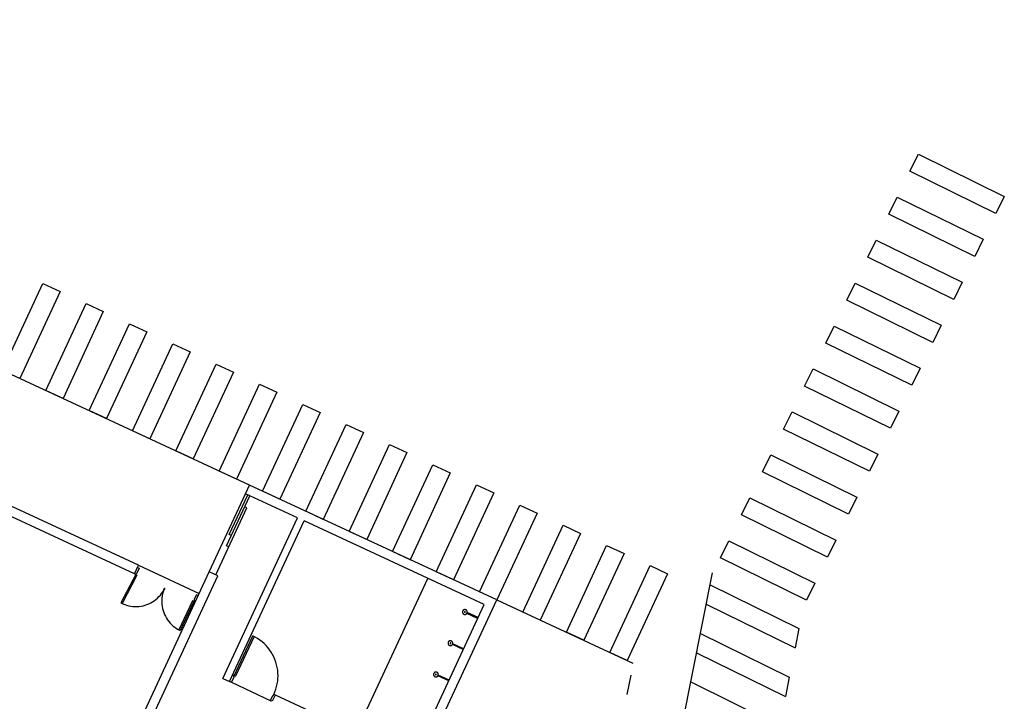
# Model space of a CAD drawing. Units: metres. Extents: x 30886 to 31086, y 292474 to 292597.
# Drawn here: x 31060 to 31081, y 292542 to 292556 of the extents above; entities that cross this region are included whole.
import ezdxf

# ---------------------------------------------------------------- set-up
doc = ezdxf.new("R2010")
doc.units = ezdxf.units.M
doc.layers.add('PLANTA', color=8, linetype='Continuous')

# ---------------------------------------------------------------- blocks, each defined once
blk = doc.blocks.new('PLANTA')
at = {"layer": 'PLANTA'}
for p, q in [((87648, 10686), (65069, 21182)), ((101457, 17249), (101633, 17608)), ((101633, 17608), (103429, 16725)), ((103254, 16368), (101457, 17249)), ((101016, 16350), (101192, 16710)), ((101192, 16710), (102988, 15827)), ((103429, 16725), (103254, 16368)), ((102812, 15469), (101016, 16350)), ((100576, 15453), (100752, 15812)), ((100752, 15812), (102548, 14929)), ((102988, 15827), (102812, 15469)), ((102372, 14572), (100576, 15453)), ((82483, 13088), (83326, 14903)), ((83326, 14903), (83688, 14735)), ((100138, 14553), (100314, 14912)), ((100314, 14912), (102110, 14030)), ((102548, 14929), (102372, 14572)), ((83688, 14735), (82846, 12920)), ((83388, 12668), (84232, 14483)), ((84232, 14483), (84593, 14315)), ((101935, 13672), (100138, 14553)), ((84593, 14315), (83751, 12500)), ((84296, 12247), (85139, 14062)), ((85139, 14062), (85500, 13894)), ((99697, 13656), (99873, 14015)), ((99873, 14015), (101669, 13132)), ((102110, 14030), (101935, 13672)), ((85500, 13894), (84659, 12079)), ((85203, 11826), (86046, 13641)), ((86046, 13641), (86407, 13473)), ((101494, 12775), (99697, 13656)), ((86407, 13473), (85565, 11658)), ((86109, 11403), (86952, 13218)), ((86952, 13218), (87313, 13050)), ((82846, 12920), (82483, 13088)), ((87313, 13050), (86472, 11235)), ((99255, 12759), (99431, 13118)), ((99431, 13118), (101227, 12235)), ((101669, 13132), (101494, 12775)), ((87016, 10983), (87859, 12797)), ((87859, 12797), (88221, 12630)), ((83751, 12500), (83388, 12668)), ((88221, 12630), (87379, 10814)), ((101051, 11878), (99255, 12759)), ((87922, 10562), (88765, 12377)), ((88765, 12377), (89126, 12209)), ((84659, 12079), (84296, 12247)), ((89126, 12209), (88284, 10394)), ((98815, 11861), (98991, 12220)), ((98991, 12220), (100787, 11337)), ((101227, 12235), (101051, 11878)), ((88829, 10141), (89672, 11956)), ((89672, 11956), (90033, 11788)), ((85565, 11658), (85203, 11826)), ((90033, 11788), (89192, 9973)), ((100611, 10980), (98815, 11861)), ((89736, 9720), (90579, 11535)), ((90579, 11535), (90940, 11367)), ((86472, 11235), (86109, 11403)), ((90940, 11367), (90099, 9552)), ((98374, 10963), (98550, 11322)), ((98550, 11322), (100346, 10439)), ((100787, 11337), (100611, 10980)), ((87379, 10814), (87016, 10983)), ((90642, 9298), (91485, 11112)), ((91846, 10945), (91005, 9129)), ((91485, 11112), (91846, 10945)), ((100170, 10082), (98374, 10963)), ((85327, 9013), (81790, 10656)), ((86807, 8876), (87566, 10509)), ((87566, 10509), (87650, 10690)), ((88654, 10003), (87566, 10509)), ((92819, 8288), (87650, 10690)), ((88284, 10394), (87922, 10562)), ((91549, 8877), (92393, 10692)), ((92754, 10524), (91912, 8709)), ((92393, 10692), (92754, 10524)), ((85243, 8831), (81706, 10475)), ((87169, 9416), (87657, 10466)), ((87224, 9653), (87611, 10487)), ((97933, 10065), (98109, 10424)), ((98109, 10424), (99905, 9541)), ((100346, 10439), (100170, 10082)), ((86943, 8813), (87593, 10211)), ((87593, 10211), (87548, 10232)), ((89192, 9973), (88829, 10141)), ((92456, 8456), (93298, 10271)), ((93662, 10102), (92819, 8288)), ((93298, 10271), (93662, 10102)), ((87095, 6647), (88654, 10003)), ((87231, 6584), (88790, 9940)), ((92554, 8191), (88790, 9940)), ((99730, 9184), (97933, 10065)), ((90099, 9552), (89736, 9720)), ((93365, 8034), (94206, 9849)), ((94571, 9680), (93728, 7866)), ((94206, 9849), (94571, 9680)), ((87269, 9632), (87224, 9653)), ((97496, 9166), (97672, 9525)), ((97672, 9525), (99468, 8642)), ((99905, 9541), (99730, 9184)), ((87214, 9395), (87169, 9416)), ((91005, 9129), (90642, 9298)), ((94273, 7612), (95115, 9427)), ((95115, 9427), (95479, 9258)), ((95479, 9258), (94636, 7444)), ((99292, 8285), (97496, 9166)), ((83352, 1440), (86807, 8876)), ((85243, 8831), (85327, 9013)), ((85343, 8951), (85289, 8835)), ((85306, 8968), (85343, 8951)), ((85326, 9013), (86597, 8423)), ((86989, 8792), (86807, 8876)), ((91912, 8709), (91549, 8877)), ((95182, 7190), (96023, 9005)), ((95715, 743), (97326, 8853)), ((96023, 9005), (96387, 8835)), ((83533, 1356), (86989, 8792)), ((85270, 8819), (84960, 8226)), ((85297, 8805), (84987, 8212)), ((85271, 8819), (85243, 8831)), ((85270, 8819), (85297, 8805)), ((85280, 8839), (85271, 8819)), ((85289, 8835), (85280, 8839)), ((89879, 5519), (91375, 8739)), ((96387, 8835), (95545, 7022)), ((85812, 8425), (85837, 8461)), ((85845, 8456), (85833, 8414)), ((85837, 8461), (85859, 8498)), ((85860, 8497), (85845, 8456)), ((85859, 8498), (85878, 8537)), ((85877, 8537), (85860, 8497)), ((91244, 8458), (91237, 8461)), ((92819, 8288), (92456, 8456)), ((97277, 8605), (99135, 7692)), ((99468, 8642), (99292, 8285)), ((85585, 8228), (85623, 8249)), ((85623, 8249), (85659, 8273)), ((85659, 8273), (85693, 8300)), ((85693, 8300), (85726, 8328)), ((85726, 8328), (85757, 8358)), ((85757, 8358), (85786, 8391)), ((85786, 8391), (85812, 8425)), ((85818, 8328), (85815, 8284)), ((85815, 8284), (85815, 8240)), ((85815, 8240), (85817, 8197)), ((85825, 8371), (85818, 8328)), ((85833, 8414), (85825, 8371)), ((86458, 8268), (86173, 7662)), ((86484, 8255), (86200, 7649)), ((86484, 8256), (86458, 8268)), ((86498, 8284), (86484, 8255)), ((86484, 8255), (86513, 8242)), ((86539, 8397), (86488, 8288)), ((86488, 8288), (86498, 8284)), ((86577, 8379), (86539, 8397)), ((88437, -1144), (92819, 8288)), ((92819, 8287), (95666, 6965)), ((84960, 8226), (84999, 8207)), ((84999, 8207), (85040, 8191)), ((85040, 8191), (85081, 8177)), ((85081, 8177), (85123, 8167)), ((85123, 8167), (85165, 8158)), ((85165, 8158), (85208, 8153)), ((85208, 8153), (85251, 8150)), ((85251, 8150), (85295, 8150)), ((85295, 8150), (85338, 8153)), ((85338, 8153), (85381, 8159)), ((85381, 8159), (85423, 8167)), ((85423, 8167), (85465, 8179)), ((85465, 8179), (85506, 8192)), ((85506, 8192), (85546, 8209)), ((85546, 8209), (85585, 8228)), ((85817, 8197), (85823, 8153)), ((85823, 8153), (85831, 8110)), ((85831, 8110), (85842, 8068)), ((85842, 8068), (85855, 8026)), ((91058, 4971), (92554, 8191)), ((92102, 8045), (92101, 8042)), ((92101, 8042), (92101, 8039)), ((92101, 8039), (92101, 8036)), ((92101, 8036), (92101, 8032)), ((92101, 8032), (92101, 8029)), ((92101, 8029), (92102, 8026)), ((92103, 8049), (92102, 8045)), ((92105, 8055), (92103, 8052)), ((92103, 8052), (92103, 8049)), ((92106, 8058), (92105, 8055)), ((92108, 8061), (92106, 8058)), ((92109, 8063), (92108, 8061)), ((92111, 8066), (92109, 8063)), ((92113, 8069), (92111, 8066)), ((92115, 8071), (92113, 8069)), ((92118, 8073), (92115, 8071)), ((92120, 8075), (92118, 8073)), ((92123, 8077), (92120, 8075)), ((92126, 8079), (92123, 8077)), ((92129, 8080), (92126, 8079)), ((92132, 8082), (92129, 8080)), ((92135, 8083), (92132, 8082)), ((92138, 8084), (92135, 8083)), ((92141, 8085), (92138, 8084)), ((92144, 8085), (92141, 8085)), ((92144, 8037), (92143, 8037)), ((92143, 8037), (92143, 8036)), ((92143, 8036), (92143, 8036)), ((92143, 8036), (92144, 8035)), ((92148, 8085), (92144, 8085)), ((92145, 8040), (92144, 8040)), ((92144, 8040), (92144, 8040)), ((92144, 8040), (92144, 8039)), ((92144, 8039), (92144, 8039)), ((92144, 8039), (92144, 8038)), ((92144, 8038), (92144, 8038)), ((92144, 8038), (92144, 8037)), ((92144, 8035), (92144, 8035)), ((92144, 8035), (92144, 8034)), ((92144, 8034), (92144, 8034)), ((92144, 8034), (92144, 8033)), ((92144, 8033), (92144, 8033)), ((92144, 8033), (92144, 8033)), ((92144, 8033), (92145, 8032)), ((92146, 8042), (92145, 8041)), ((92145, 8041), (92145, 8041)), ((92145, 8041), (92145, 8040)), ((92145, 8032), (92145, 8032)), ((92145, 8032), (92145, 8031)), ((92145, 8031), (92146, 8031)), ((92147, 8042), (92146, 8042)), ((92146, 8042), (92146, 8042)), ((92146, 8042), (92146, 8042)), ((92146, 8031), (92146, 8031)), ((92146, 8031), (92146, 8030)), ((92146, 8030), (92147, 8030)), ((92148, 8043), (92147, 8043)), ((92147, 8043), (92147, 8042)), ((92147, 8030), (92147, 8030)), ((92147, 8030), (92148, 8030)), ((92151, 8086), (92148, 8085)), ((92149, 8043), (92148, 8043)), ((92148, 8043), (92148, 8043)), ((92148, 8030), (92148, 8029)), ((92148, 8029), (92149, 8029)), ((92150, 8044), (92149, 8044)), ((92149, 8044), (92149, 8043)), ((92149, 8043), (92149, 8043)), ((92149, 8029), (92149, 8029)), ((92149, 8029), (92149, 8029)), ((92149, 8029), (92150, 8029)), ((92151, 8044), (92150, 8044)), ((92150, 8044), (92150, 8044)), ((92150, 8029), (92150, 8029)), ((92150, 8029), (92151, 8029)), ((92154, 8085), (92151, 8086)), ((92152, 8044), (92151, 8044)), ((92151, 8044), (92151, 8044)), ((92151, 8029), (92151, 8029)), ((92151, 8029), (92152, 8029)), ((92153, 8043), (92152, 8044)), ((92152, 8044), (92152, 8044)), ((92152, 8029), (92152, 8029)), ((92152, 8029), (92153, 8029)), ((92154, 8043), (92153, 8043)), ((92153, 8043), (92153, 8043)), ((92153, 8029), (92153, 8029)), ((92153, 8029), (92154, 8029)), ((92157, 8085), (92154, 8085)), ((92155, 8043), (92154, 8043)), ((92154, 8043), (92154, 8043)), ((92154, 8029), (92154, 8030)), ((92154, 8030), (92155, 8030)), ((92155, 8042), (92155, 8043)), ((92156, 8042), (92155, 8042)), ((92155, 8042), (92155, 8042)), ((92155, 8030), (92156, 8031)), ((92155, 8030), (92155, 8030)), ((92155, 8030), (92155, 8030)), ((92156, 8041), (92156, 8042)), ((92156, 8042), (92156, 8042)), ((92157, 8041), (92156, 8041)), ((92156, 8031), (92157, 8032)), ((92156, 8031), (92156, 8031)), ((92156, 8031), (92156, 8031)), ((92161, 8085), (92157, 8085)), ((92157, 8040), (92157, 8041)), ((92158, 8040), (92157, 8040)), ((92157, 8040), (92157, 8040)), ((92157, 8032), (92157, 8033)), ((92157, 8033), (92158, 8033)), ((92157, 8032), (92157, 8032)), ((92158, 8039), (92158, 8040)), ((92158, 8038), (92158, 8039)), ((92158, 8039), (92158, 8039)), ((92158, 8037), (92158, 8038)), ((92158, 8038), (92158, 8038)), ((92158, 8036), (92158, 8037)), ((92158, 8037), (92158, 8037)), ((92158, 8035), (92158, 8036)), ((92158, 8036), (92158, 8036)), ((92158, 8034), (92158, 8035)), ((92158, 8035), (92158, 8035)), ((92158, 8033), (92158, 8034)), ((92158, 8034), (92158, 8034)), ((92158, 8033), (92158, 8033)), ((92164, 8084), (92161, 8085)), ((92167, 8083), (92164, 8084)), ((92170, 8082), (92167, 8083)), ((92173, 8080), (92170, 8082)), ((92176, 8079), (92173, 8080)), ((92179, 8077), (92176, 8079)), ((92181, 8075), (92179, 8077)), ((92184, 8073), (92181, 8075)), ((92186, 8071), (92184, 8073)), ((92188, 8069), (92186, 8071)), ((92190, 8066), (92188, 8069)), ((92192, 8063), (92190, 8066)), ((92194, 8061), (92192, 8063)), ((92196, 8058), (92194, 8061)), ((92197, 8055), (92196, 8058)), ((92198, 8052), (92197, 8055)), ((92199, 8049), (92198, 8052)), ((92200, 8045), (92199, 8049)), ((92200, 8042), (92200, 8045)), ((92201, 8039), (92200, 8042)), ((92200, 8029), (92201, 8032)), ((92200, 8026), (92200, 8029)), ((92201, 8036), (92201, 8039)), ((92201, 8032), (92201, 8036)), ((93728, 7866), (93365, 8034)), ((97196, 8199), (99054, 7286)), ((85855, 8026), (85871, 7986)), ((85871, 7986), (85890, 7946)), ((85890, 7946), (85912, 7908)), ((85912, 7908), (85936, 7872)), ((85936, 7872), (85962, 7837)), ((85962, 7837), (85990, 7804)), ((92102, 8026), (92103, 8023)), ((92103, 8023), (92103, 8020)), ((92103, 8020), (92105, 8017)), ((92105, 8017), (92106, 8014)), ((92106, 8014), (92108, 8011)), ((92108, 8011), (92109, 8008)), ((92109, 8008), (92111, 8005)), ((92111, 8005), (92113, 8003)), ((92113, 8003), (92115, 8000)), ((92115, 8000), (92118, 7998)), ((92118, 7998), (92120, 7996)), ((92120, 7996), (92123, 7994)), ((92123, 7994), (92126, 7992)), ((92126, 7992), (92129, 7991)), ((92129, 7991), (92132, 7990)), ((92132, 7990), (92135, 7988)), ((92135, 7988), (92138, 7987)), ((92138, 7987), (92141, 7987)), ((92141, 7987), (92144, 7986)), ((92144, 7986), (92148, 7986)), ((92148, 7986), (92151, 7986)), ((92151, 7986), (92154, 7986)), ((92154, 7986), (92157, 7986)), ((92157, 7986), (92161, 7987)), ((92161, 7987), (92164, 7987)), ((92164, 7987), (92167, 7988)), ((92167, 7988), (92170, 7990)), ((92170, 7990), (92173, 7991)), ((92173, 7991), (92176, 7992)), ((92176, 7992), (92179, 7994)), ((92179, 7994), (92181, 7996)), ((92181, 7996), (92184, 7998)), ((92184, 7998), (92186, 8000)), ((92186, 8000), (92188, 8003)), ((92188, 8003), (92190, 8005)), ((92190, 8005), (92192, 8008)), ((92192, 8008), (92194, 8011)), ((92419, 7901), (92192, 8006)), ((92194, 8011), (92196, 8014)), ((92196, 8014), (92197, 8017)), ((92197, 8017), (92198, 8020)), ((92198, 8020), (92199, 8023)), ((92199, 8023), (92200, 8026)), ((92427, 7919), (92201, 8024)), ((85990, 7804), (86021, 7772)), ((86021, 7772), (86053, 7743)), ((86053, 7743), (86088, 7716)), ((86088, 7716), (86124, 7691)), ((86124, 7691), (86161, 7669)), ((86161, 7669), (86200, 7649)), ((90941, 7805), (90934, 7808)), ((99135, 7692), (99054, 7286)), ((87326, 6705), (87717, 7537)), ((87744, 7524), (87353, 6693)), ((87769, 7511), (87717, 7537)), ((87818, 7482), (87769, 7511)), ((87866, 7449), (87818, 7482)), ((87912, 7414), (87866, 7449)), ((87955, 7376), (87912, 7414)), ((91807, 7411), (91805, 7409)), ((91809, 7414), (91807, 7411)), ((91811, 7417), (91809, 7414)), ((91813, 7419), (91811, 7417)), ((91816, 7421), (91813, 7419)), ((91818, 7423), (91816, 7421)), ((91821, 7425), (91818, 7423)), ((91824, 7427), (91821, 7425)), ((91827, 7428), (91824, 7427)), ((91829, 7430), (91827, 7428)), ((91833, 7431), (91829, 7430)), ((91836, 7432), (91833, 7431)), ((91839, 7433), (91836, 7432)), ((91842, 7433), (91839, 7433)), ((91845, 7433), (91842, 7433)), ((91849, 7434), (91845, 7433)), ((91852, 7433), (91849, 7434)), ((91855, 7433), (91852, 7433)), ((91858, 7433), (91855, 7433)), ((91862, 7432), (91858, 7433)), ((91865, 7431), (91862, 7432)), ((91868, 7430), (91865, 7431)), ((91871, 7428), (91868, 7430)), ((91874, 7427), (91871, 7428)), ((91876, 7425), (91874, 7427)), ((91879, 7423), (91876, 7425)), ((91882, 7421), (91879, 7423)), ((91884, 7419), (91882, 7421)), ((91886, 7417), (91884, 7419)), ((91888, 7414), (91886, 7417)), ((91890, 7411), (91888, 7414)), ((91892, 7409), (91890, 7411)), ((94636, 7444), (94273, 7612)), ((97075, 7590), (98933, 6676)), ((87996, 7335), (87955, 7376)), ((88034, 7291), (87996, 7335)), ((88070, 7246), (88034, 7291)), ((88102, 7198), (88070, 7246)), ((91800, 7393), (91799, 7390)), ((91799, 7390), (91799, 7387)), ((91799, 7387), (91799, 7384)), ((91799, 7384), (91799, 7380)), ((91799, 7380), (91799, 7377)), ((91799, 7377), (91800, 7374)), ((91801, 7400), (91800, 7397)), ((91800, 7397), (91800, 7393)), ((91800, 7374), (91800, 7371)), ((91800, 7371), (91801, 7368)), ((91802, 7403), (91801, 7400)), ((91801, 7368), (91802, 7364)), ((91804, 7406), (91802, 7403)), ((91802, 7364), (91804, 7362)), ((91805, 7409), (91804, 7406)), ((91804, 7362), (91805, 7359)), ((91805, 7359), (91807, 7356)), ((91807, 7356), (91809, 7353)), ((91809, 7353), (91811, 7351)), ((91811, 7351), (91813, 7348)), ((91813, 7348), (91816, 7346)), ((91816, 7346), (91818, 7344)), ((91818, 7344), (91821, 7342)), ((91821, 7342), (91824, 7340)), ((91824, 7340), (91827, 7339)), ((91827, 7339), (91829, 7337)), ((91829, 7337), (91833, 7336)), ((91833, 7336), (91836, 7335)), ((91836, 7335), (91839, 7335)), ((91839, 7335), (91842, 7334)), ((91842, 7386), (91841, 7386)), ((91841, 7386), (91841, 7385)), ((91841, 7385), (91841, 7385)), ((91841, 7385), (91841, 7384)), ((91841, 7384), (91841, 7384)), ((91841, 7384), (91841, 7383)), ((91841, 7383), (91841, 7383)), ((91841, 7383), (91842, 7382)), ((91843, 7388), (91842, 7388)), ((91842, 7388), (91842, 7387)), ((91842, 7387), (91842, 7387)), ((91842, 7387), (91842, 7387)), ((91842, 7387), (91842, 7386)), ((91842, 7382), (91842, 7382)), ((91842, 7382), (91842, 7381)), ((91842, 7381), (91842, 7381)), ((91842, 7381), (91842, 7380)), ((91842, 7380), (91843, 7380)), ((91842, 7334), (91845, 7334)), ((91844, 7390), (91843, 7389)), ((91843, 7389), (91843, 7389)), ((91843, 7389), (91843, 7389)), ((91843, 7389), (91843, 7388)), ((91843, 7380), (91843, 7380)), ((91843, 7380), (91843, 7379)), ((91843, 7379), (91843, 7379)), ((91843, 7379), (91844, 7379)), ((91845, 7390), (91844, 7390)), ((91844, 7390), (91844, 7390)), ((91844, 7379), (91844, 7378)), ((91844, 7378), (91845, 7378)), ((91846, 7391), (91845, 7391)), ((91845, 7391), (91845, 7391)), ((91845, 7391), (91845, 7390)), ((91845, 7378), (91845, 7378)), ((91845, 7378), (91845, 7378)), ((91845, 7378), (91846, 7377)), ((91845, 7334), (91849, 7334)), ((91847, 7391), (91846, 7391)), ((91846, 7391), (91846, 7391)), ((91846, 7377), (91846, 7377)), ((91846, 7377), (91847, 7377)), ((91848, 7392), (91847, 7391)), ((91847, 7391), (91847, 7391)), ((91847, 7377), (91847, 7377)), ((91847, 7377), (91848, 7377)), ((91849, 7392), (91848, 7392)), ((91848, 7392), (91848, 7392)), ((91848, 7377), (91848, 7377)), ((91848, 7377), (91849, 7377)), ((91850, 7392), (91849, 7392)), ((91849, 7392), (91849, 7392)), ((91849, 7377), (91849, 7377)), ((91849, 7377), (91850, 7377)), ((91849, 7334), (91852, 7334)), ((91850, 7391), (91850, 7392)), ((91851, 7391), (91850, 7391)), ((91850, 7377), (91850, 7377)), ((91850, 7377), (91851, 7377)), ((91852, 7391), (91851, 7391)), ((91851, 7391), (91851, 7391)), ((91851, 7377), (91851, 7377)), ((91851, 7377), (91852, 7377)), ((91853, 7390), (91852, 7391)), ((91852, 7391), (91852, 7391)), ((91852, 7391), (91852, 7391)), ((91852, 7377), (91852, 7378)), ((91852, 7378), (91852, 7378)), ((91852, 7378), (91853, 7378)), ((91852, 7334), (91855, 7334)), ((91854, 7390), (91853, 7390)), ((91853, 7390), (91853, 7390)), ((91853, 7378), (91854, 7379)), ((91853, 7378), (91853, 7378)), ((91854, 7389), (91854, 7390)), ((91855, 7389), (91854, 7389)), ((91854, 7389), (91854, 7389)), ((91854, 7379), (91855, 7380)), ((91854, 7379), (91854, 7379)), ((91854, 7379), (91854, 7379)), ((91855, 7388), (91855, 7389)), ((91855, 7387), (91855, 7388)), ((91855, 7388), (91855, 7388)), ((91856, 7387), (91855, 7387)), ((91855, 7380), (91855, 7381)), ((91855, 7381), (91856, 7381)), ((91855, 7380), (91855, 7380)), ((91855, 7380), (91855, 7380)), ((91855, 7334), (91858, 7335)), ((91856, 7386), (91856, 7387)), ((91856, 7387), (91856, 7387)), ((91856, 7385), (91856, 7386)), ((91856, 7386), (91856, 7386)), ((91856, 7384), (91856, 7385)), ((91856, 7385), (91856, 7385)), ((91856, 7383), (91856, 7384)), ((91856, 7384), (91856, 7384)), ((91856, 7382), (91856, 7383)), ((91856, 7383), (91856, 7383)), ((91856, 7381), (91856, 7382)), ((91856, 7382), (91856, 7382)), ((91858, 7335), (91862, 7335)), ((91862, 7335), (91865, 7336)), ((91865, 7336), (91868, 7337)), ((91868, 7337), (91871, 7339)), ((91871, 7339), (91874, 7340)), ((91874, 7340), (91876, 7342)), ((91876, 7342), (91879, 7344)), ((91879, 7344), (91882, 7346)), ((91882, 7346), (91884, 7348)), ((91884, 7348), (91886, 7351)), ((91886, 7351), (91888, 7353)), ((91888, 7353), (91890, 7356)), ((91890, 7356), (91892, 7359)), ((92117, 7249), (91890, 7354)), ((91893, 7406), (91892, 7409)), ((91892, 7359), (91893, 7362)), ((91895, 7403), (91893, 7406)), ((91893, 7362), (91895, 7364)), ((92114, 7261), (91894, 7363)), ((91896, 7400), (91895, 7403)), ((91895, 7364), (91896, 7368)), ((91897, 7397), (91896, 7400)), ((91896, 7368), (91897, 7371)), ((91898, 7393), (91897, 7397)), ((91897, 7371), (91898, 7374)), ((91898, 7390), (91898, 7393)), ((91898, 7387), (91898, 7390)), ((91899, 7384), (91898, 7387)), ((91898, 7380), (91899, 7384)), ((91898, 7377), (91898, 7380)), ((91898, 7374), (91898, 7377)), ((92125, 7267), (91898, 7372)), ((88132, 7148), (88102, 7198)), ((88158, 7097), (88132, 7148)), ((88181, 7044), (88158, 7097)), ((88200, 6989), (88181, 7044)), ((90637, 7152), (90631, 7155)), ((95545, 7022), (95182, 7190)), ((96995, 7184), (98852, 6271)), ((88217, 6934), (88200, 6989)), ((88229, 6877), (88217, 6934)), ((88238, 6820), (88229, 6877)), ((88244, 6763), (88238, 6820)), ((87095, 6647), (87231, 6584)), ((87322, 6673), (87271, 6566)), ((87294, 6720), (87326, 6705)), ((87326, 6705), (87312, 6677)), ((87312, 6677), (87322, 6673)), ((87326, 6706), (87353, 6693)), ((88229, 6532), (88238, 6589)), ((88238, 6589), (88244, 6647)), ((88245, 6705), (88244, 6763)), ((88244, 6647), (88245, 6705)), ((91497, 6737), (91496, 6733)), ((91496, 6733), (91496, 6730)), ((91496, 6730), (91496, 6727)), ((91496, 6727), (91497, 6723)), ((91498, 6743), (91497, 6740)), ((91497, 6740), (91497, 6737)), ((91497, 6723), (91497, 6720)), ((91497, 6720), (91498, 6717)), ((91499, 6746), (91498, 6743)), ((91498, 6717), (91499, 6714)), ((91500, 6749), (91499, 6746)), ((91499, 6714), (91500, 6711)), ((91501, 6752), (91500, 6749)), ((91500, 6711), (91501, 6708)), ((91503, 6755), (91501, 6752)), ((91501, 6708), (91503, 6705)), ((91505, 6758), (91503, 6755)), ((91503, 6705), (91505, 6702)), ((91507, 6760), (91505, 6758)), ((91505, 6702), (91507, 6700)), ((91509, 6763), (91507, 6760)), ((91507, 6700), (91509, 6697)), ((91511, 6765), (91509, 6763)), ((91509, 6697), (91511, 6695)), ((91513, 6768), (91511, 6765)), ((91511, 6695), (91513, 6692)), ((91516, 6770), (91513, 6768)), ((91513, 6692), (91516, 6690)), ((91519, 6772), (91516, 6770)), ((91516, 6690), (91519, 6688)), ((91521, 6773), (91519, 6772)), ((91519, 6688), (91521, 6687)), ((91524, 6775), (91521, 6773)), ((91521, 6687), (91524, 6685)), ((91527, 6776), (91524, 6775)), ((91524, 6685), (91527, 6684)), ((91530, 6777), (91527, 6776)), ((91527, 6684), (91530, 6683)), ((91533, 6778), (91530, 6777)), ((91530, 6683), (91533, 6682)), ((91537, 6779), (91533, 6778)), ((91533, 6682), (91537, 6681)), ((91540, 6780), (91537, 6779)), ((91537, 6681), (91540, 6680)), ((91540, 6733), (91539, 6733)), ((91539, 6733), (91539, 6733)), ((91539, 6733), (91539, 6732)), ((91539, 6732), (91539, 6732)), ((91539, 6732), (91539, 6731)), ((91539, 6731), (91539, 6731)), ((91539, 6731), (91539, 6730)), ((91539, 6730), (91539, 6730)), ((91539, 6730), (91539, 6729)), ((91539, 6729), (91539, 6729)), ((91539, 6729), (91539, 6728)), ((91539, 6728), (91540, 6728)), ((91543, 6780), (91540, 6780)), ((91541, 6735), (91540, 6735)), ((91540, 6735), (91540, 6735)), ((91540, 6735), (91540, 6734)), ((91540, 6734), (91540, 6734)), ((91540, 6734), (91540, 6733)), ((91540, 6728), (91540, 6727)), ((91540, 6727), (91540, 6727)), ((91540, 6727), (91540, 6726)), ((91540, 6726), (91540, 6726)), ((91540, 6726), (91541, 6726)), ((91540, 6680), (91543, 6680)), ((91542, 6736), (91541, 6736)), ((91541, 6736), (91541, 6736)), ((91541, 6736), (91541, 6735)), ((91541, 6726), (91541, 6725)), ((91541, 6725), (91541, 6725)), ((91541, 6725), (91542, 6725)), ((91543, 6737), (91542, 6737)), ((91542, 6737), (91542, 6736)), ((91542, 6725), (91542, 6724)), ((91542, 6724), (91543, 6724)), ((91546, 6780), (91543, 6780)), ((91544, 6737), (91543, 6737)), ((91543, 6737), (91543, 6737)), ((91543, 6724), (91543, 6724)), ((91543, 6724), (91544, 6724)), ((91543, 6680), (91546, 6680)), ((91545, 6738), (91544, 6738)), ((91544, 6738), (91544, 6738)), ((91544, 6738), (91544, 6737)), ((91544, 6724), (91544, 6724)), ((91544, 6724), (91544, 6723)), ((91544, 6723), (91545, 6723)), ((91546, 6738), (91545, 6738)), ((91545, 6738), (91545, 6738)), ((91545, 6723), (91545, 6723)), ((91545, 6723), (91546, 6723)), ((91550, 6780), (91546, 6780)), ((91547, 6738), (91546, 6738)), ((91546, 6738), (91546, 6738)), ((91546, 6723), (91546, 6723)), ((91546, 6723), (91547, 6723)), ((91546, 6680), (91550, 6680)), ((91548, 6738), (91547, 6738)), ((91547, 6738), (91547, 6738)), ((91547, 6723), (91547, 6723)), ((91547, 6723), (91548, 6723)), ((91549, 6738), (91548, 6738)), ((91548, 6738), (91548, 6738)), ((91548, 6723), (91549, 6724)), ((91548, 6723), (91548, 6723)), ((91549, 6737), (91549, 6738)), ((91550, 6737), (91549, 6737)), ((91549, 6724), (91549, 6724)), ((91549, 6724), (91550, 6724)), ((91553, 6780), (91550, 6780)), ((91551, 6737), (91550, 6737)), ((91550, 6737), (91550, 6737)), ((91550, 6724), (91550, 6724)), ((91550, 6724), (91551, 6724)), ((91550, 6680), (91553, 6680)), ((91551, 6736), (91551, 6737)), ((91552, 6736), (91551, 6736)), ((91551, 6736), (91551, 6736)), ((91551, 6724), (91551, 6725)), ((91551, 6725), (91551, 6725)), ((91551, 6725), (91552, 6725)), ((91552, 6735), (91552, 6736)), ((91553, 6735), (91552, 6735)), ((91552, 6735), (91552, 6735)), ((91552, 6725), (91552, 6726)), ((91552, 6726), (91552, 6726)), ((91552, 6726), (91553, 6726)), ((91556, 6779), (91553, 6780)), ((91553, 6734), (91553, 6735)), ((91553, 6733), (91553, 6734)), ((91553, 6734), (91553, 6734)), ((91554, 6733), (91553, 6733)), ((91553, 6733), (91553, 6733)), ((91553, 6728), (91554, 6729)), ((91553, 6727), (91553, 6728)), ((91553, 6728), (91553, 6728)), ((91553, 6726), (91553, 6727)), ((91553, 6727), (91553, 6727)), ((91553, 6680), (91556, 6681)), ((91554, 6732), (91554, 6733)), ((91554, 6731), (91554, 6732)), ((91554, 6732), (91554, 6732)), ((91554, 6731), (91554, 6731)), ((91554, 6730), (91554, 6731)), ((91554, 6729), (91554, 6730)), ((91554, 6730), (91554, 6730)), ((91554, 6729), (91554, 6729)), ((91559, 6778), (91556, 6779)), ((91556, 6681), (91559, 6682)), ((91562, 6777), (91559, 6778)), ((91559, 6682), (91562, 6683)), ((91565, 6776), (91562, 6777)), ((91562, 6683), (91565, 6684)), ((91568, 6775), (91565, 6776)), ((91565, 6684), (91568, 6685)), ((91571, 6773), (91568, 6775)), ((91568, 6685), (91571, 6687)), ((91574, 6772), (91571, 6773)), ((91571, 6687), (91574, 6688)), ((91577, 6770), (91574, 6772)), ((91574, 6688), (91577, 6690)), ((91579, 6768), (91577, 6770)), ((91577, 6690), (91579, 6692)), ((91582, 6765), (91579, 6768)), ((91579, 6692), (91582, 6695)), ((91584, 6763), (91582, 6765)), ((91582, 6695), (91584, 6697)), ((91586, 6760), (91584, 6763)), ((91584, 6697), (91586, 6700)), ((91588, 6758), (91586, 6760)), ((91586, 6700), (91588, 6702)), ((91590, 6755), (91588, 6758)), ((91588, 6702), (91590, 6705)), ((91814, 6595), (91588, 6700)), ((91591, 6752), (91590, 6755)), ((91590, 6705), (91591, 6708)), ((91592, 6749), (91591, 6752)), ((91591, 6708), (91592, 6711)), ((91594, 6746), (91592, 6749)), ((91592, 6711), (91594, 6714)), ((91812, 6607), (91592, 6709)), ((91594, 6743), (91594, 6746)), ((91595, 6740), (91594, 6743)), ((91594, 6717), (91595, 6720)), ((91594, 6714), (91594, 6717)), ((91596, 6737), (91595, 6740)), ((91595, 6720), (91596, 6723)), ((91596, 6733), (91596, 6737)), ((91596, 6730), (91596, 6733)), ((91596, 6727), (91596, 6730)), ((91596, 6723), (91596, 6727)), ((91823, 6613), (91596, 6719)), ((95618, 6717), (95538, 6311)), ((98933, 6676), (98852, 6271)), ((87231, 6584), (87271, 6566)), ((87271, 6566), (88096, 6182)), ((88181, 6366), (88200, 6420)), ((88200, 6420), (88217, 6476)), ((88217, 6476), (88229, 6532)), ((90334, 6499), (90327, 6502)), ((96874, 6575), (98731, 5661)), ((88088, 6186), (88136, 6290)), ((88124, 6170), (88088, 6187)), ((88185, 6300), (88124, 6169)), ((88136, 6290), (88146, 6286)), ((88146, 6286), (88161, 6318)), ((88158, 6313), (88181, 6366)), ((88160, 6318), (88188, 6305)), ((88188, 6305), (88185, 6300)), ((88188, 6305), (91058, 4971))]:
    blk.add_line(p, q, dxfattribs=at)

msp = doc.modelspace()

# ---------------------------------------------------------------- block references
at = {"layer": 'PLANTA', "xscale": 0.000999999999999482, "yscale": 0.000999999999999482, "zscale": 0.000999999999999482}
msp.add_blockref('PLANTA', (30977.577, 292535.617), dxfattribs=at)

doc.saveas('drawing.dxf')
